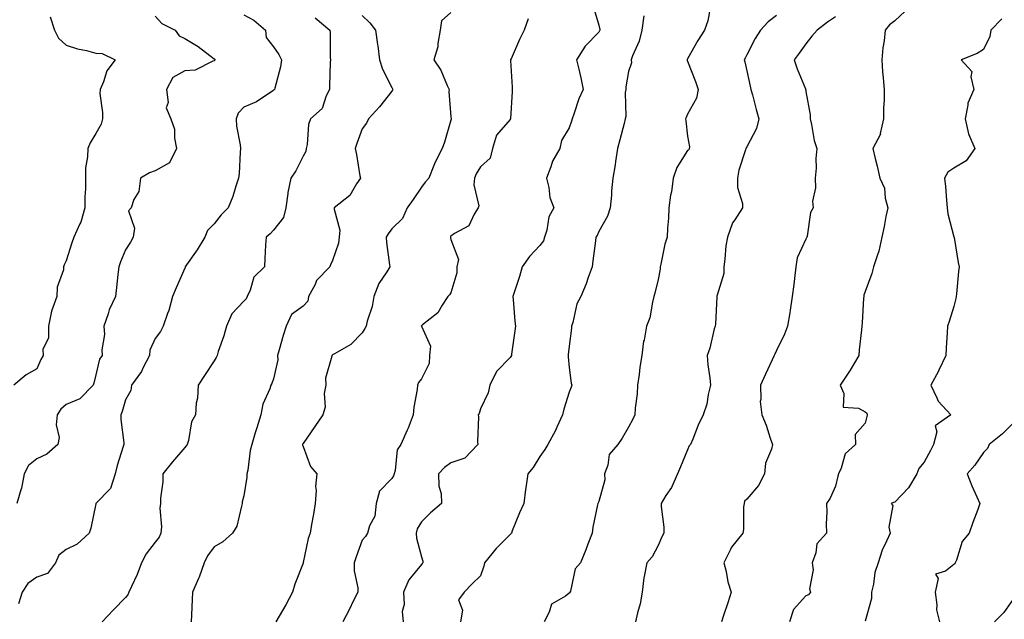
# Model space of a CAD drawing. Units: inches. Extents: x 944723 to 947363, y 7329578 to 7332218.
# Drawn here: x 945492 to 945825, y 7331133 to 7331335 of the extents above; entities that cross this region are included whole.
import ezdxf

# ---------------------------------------------------------------- set-up
doc = ezdxf.new("R2010")
doc.units = ezdxf.units.IN
doc.header["$MEASUREMENT"] = 0
doc.layers.add('Contour_94477329', color=7, linetype='Continuous', true_color=0x8c5b53)

msp = doc.modelspace()

# ---------------------------------------------------------------- linework, layer by layer
at = {"layer": 'Contour_94477329'}
for points in [[(945686.14, 7331340.01, 3278), (945688.05, 7331333.64, 3278), (945688.35, 7331332.23, 3278), (945688.38, 7331331.92, 3278), (945688.27, 7331331.7, 3278), (945688.05, 7331331.33, 3278), (945683.44, 7331326.53, 3278), (945680.53, 7331321.92, 3278), (945681.24, 7331318.73, 3278), (945681.92, 7331315.79, 3278), (945682.76, 7331311.92, 3278), (945681.27, 7331308.69, 3278), (945679.64, 7331303.51, 3278), (945679.05, 7331301.92, 3278), (945678.82, 7331301.14, 3278), (945678.05, 7331298.93, 3278), (945675.37, 7331294.6, 3278), (945674.9, 7331291.92, 3278), (945672.36, 7331287.61, 3278), (945671.86, 7331285.73, 3278), (945670.38, 7331281.92, 3278), (945671.16, 7331278.81, 3278), (945671.48, 7331275.34, 3278), (945672.77, 7331271.92, 3278), (945671.18, 7331268.79, 3278), (945670.47, 7331264.34, 3278), (945669.71, 7331261.92, 3278), (945669.29, 7331260.68, 3278), (945668.05, 7331259.19, 3278), (945664.55, 7331255.42, 3278), (945662.11, 7331251.92, 3278), (945661.24, 7331248.72, 3278), (945659.42, 7331243.29, 3278), (945659.01, 7331241.92, 3278), (945659.1, 7331240.87, 3278), (945659.67, 7331233.54, 3278), (945659.84, 7331231.92, 3278), (945659.67, 7331230.3, 3278), (945658.54, 7331222.41, 3278), (945658.49, 7331221.92, 3278), (945658.34, 7331221.63, 3278), (945658.05, 7331221.24, 3278), (945653.44, 7331216.52, 3278), (945651.22, 7331211.92, 3278), (945650.66, 7331209.31, 3278), (945648.05, 7331203.93, 3278), (945647.59, 7331202.37, 3278), (945647.3, 7331201.92, 3278), (945647.34, 7331201.21, 3278), (945647.04, 7331192.93, 3278), (945647.09, 7331191.92, 3278), (945642.71, 7331187.27, 3278), (945638.05, 7331185.67, 3278), (945635.82, 7331184.15, 3278), (945633.8, 7331181.92, 3278), (945633.97, 7331177.84, 3278), (945634.69, 7331175.28, 3278), (945634.91, 7331171.92, 3278), (945631.17, 7331168.8, 3278), (945628.05, 7331165.74, 3278), (945626.6, 7331163.36, 3278), (945626.34, 7331161.92, 3278), (945626.38, 7331160.25, 3278), (945628.05, 7331153.92, 3278), (945628.52, 7331152.39, 3278), (945628.52, 7331151.92, 3278), (945628.37, 7331151.6, 3278), (945628.05, 7331151.32, 3278), (945623.79, 7331146.17, 3278), (945622.02, 7331141.92, 3278), (945622.22, 7331137.75, 3278), (945621.56, 7331135.43, 3278), (945621.91, 7331131.92, 3278)], [(945725.64, 7331339.51, 3280), (945724.91, 7331335.06, 3280), (945723.78, 7331331.92, 3280), (945721.48, 7331328.49, 3280), (945718.05, 7331322.26, 3280), (945717.92, 7331322.05, 3280), (945717.88, 7331321.92, 3280), (945717.93, 7331321.8, 3280), (945718.05, 7331321.5, 3280), (945720.75, 7331314.62, 3280), (945721.61, 7331311.92, 3280), (945721.02, 7331308.96, 3280), (945718.05, 7331303.52, 3280), (945717.55, 7331302.42, 3280), (945717.34, 7331301.92, 3280), (945717.4, 7331301.27, 3280), (945718.05, 7331296.13, 3280), (945718.64, 7331292.5, 3280), (945718.6, 7331291.92, 3280), (945718.43, 7331291.54, 3280), (945718.05, 7331291.24, 3280), (945714.42, 7331285.55, 3280), (945713.16, 7331281.92, 3280), (945712.62, 7331277.34, 3280), (945712.31, 7331276.18, 3280), (945711.66, 7331271.92, 3280), (945711.54, 7331268.43, 3280), (945711.2, 7331265.07, 3280), (945711.08, 7331261.92, 3280), (945710.34, 7331259.63, 3280), (945709.04, 7331252.9, 3280), (945708.77, 7331251.92, 3280), (945708.77, 7331251.2, 3280), (945708.05, 7331247.67, 3280), (945706.96, 7331243.01, 3280), (945706.65, 7331241.92, 3280), (945706.13, 7331239.99, 3280), (945705.23, 7331234.74, 3280), (945704.2, 7331231.92, 3280), (945703.3, 7331227.17, 3280), (945703.18, 7331226.8, 3280), (945702.54, 7331221.92, 3280), (945701.93, 7331218.05, 3280), (945701.63, 7331215.5, 3280), (945701.11, 7331211.92, 3280), (945700.97, 7331209, 3280), (945700.28, 7331204.15, 3280), (945700.16, 7331201.92, 3280), (945699.47, 7331200.5, 3280), (945698.05, 7331197.76, 3280), (945695.94, 7331194.02, 3280), (945694.51, 7331191.92, 3280), (945691.5, 7331188.47, 3280), (945691.08, 7331184.95, 3280), (945689.95, 7331181.92, 3280), (945690.06, 7331179.91, 3280), (945688.05, 7331172.62, 3280), (945687.81, 7331172.16, 3280), (945687.64, 7331171.92, 3280), (945687.57, 7331171.44, 3280), (945685.99, 7331163.98, 3280), (945685.76, 7331161.92, 3280), (945684.37, 7331158.23, 3280), (945683.69, 7331156.28, 3280), (945681.89, 7331151.92, 3280), (945680.09, 7331149.88, 3280), (945678.46, 7331142.33, 3280), (945678.28, 7331141.92, 3280), (945678.24, 7331141.74, 3280), (945678.05, 7331141.58, 3280), (945676.72, 7331140.6, 3280), (945672.04, 7331137.92, 3280), (945671.27, 7331135.15, 3280), (945669.56, 7331131.92, 3280)], [(945502.6, 7331336.47, 3271), (945504.05, 7331331.92, 3271), (945505.4, 7331329.28, 3271), (945508.05, 7331326.87, 3271), (945511.8, 7331325.67, 3271), (945514.91, 7331325.07, 3271), (945518.05, 7331324.23, 3271), (945520.16, 7331324.03, 3271), (945524.59, 7331321.92, 3271), (945521.74, 7331318.23, 3271), (945520.58, 7331314.45, 3271), (945519.44, 7331311.92, 3271), (945519.42, 7331310.55, 3271), (945520.27, 7331304.14, 3271), (945520.24, 7331301.92, 3271), (945519.77, 7331300.21, 3271), (945518.05, 7331296.98, 3271), (945516.07, 7331293.9, 3271), (945515.32, 7331291.92, 3271), (945515.26, 7331289.12, 3271), (945514.58, 7331285.39, 3271), (945514.52, 7331281.92, 3271), (945514.48, 7331278.34, 3271), (945514.33, 7331275.65, 3271), (945514.28, 7331271.92, 3271), (945512.95, 7331267.02, 3271), (945512.66, 7331266.53, 3271), (945510.56, 7331261.92, 3271), (945509.9, 7331260.07, 3271), (945508.05, 7331253.92, 3271), (945507.31, 7331252.67, 3271), (945507.13, 7331251.92, 3271), (945507.05, 7331250.92, 3271), (945504.92, 7331245.05, 3271), (945504.79, 7331241.92, 3271), (945503.04, 7331236.93, 3271), (945503.04, 7331236.91, 3271), (945502, 7331231.92, 3271), (945502.05, 7331227.92, 3271), (945500.15, 7331224.02, 3271), (945500.24, 7331221.92, 3271), (945499.4, 7331220.57, 3271), (945498.05, 7331217.42, 3271), (945494.51, 7331215.46, 3271), (945490.33, 7331211.92, 3271)], [(945538.05, 7331336.64, 3272), (945540.37, 7331334.24, 3272), (945544.85, 7331331.92, 3272), (945546.17, 7331330.03, 3272), (945548.05, 7331329.09, 3272), (945552.61, 7331326.48, 3272), (945556.55, 7331323.42, 3272), (945558.05, 7331322.31, 3272), (945558.22, 7331322.09, 3272), (945558.25, 7331321.92, 3272), (945558.21, 7331321.76, 3272), (945558.05, 7331321.53, 3272), (945557.59, 7331321.46, 3272), (945551.59, 7331318.39, 3272), (945548.05, 7331318.16, 3272), (945544, 7331315.97, 3272), (945541.95, 7331311.92, 3272), (945542.47, 7331307.49, 3272), (945541.84, 7331305.7, 3272), (945543.36, 7331301.92, 3272), (945544.56, 7331298.43, 3272), (945544.58, 7331295.39, 3272), (945545.3, 7331291.92, 3272), (945542.9, 7331287.06, 3272), (945538.05, 7331284.37, 3272), (945536.21, 7331283.75, 3272), (945533.12, 7331281.92, 3272), (945532.54, 7331277.43, 3272), (945530.85, 7331274.72, 3272), (945529.92, 7331271.92, 3272), (945529.12, 7331270.85, 3272), (945531.14, 7331265.01, 3272), (945530.6, 7331261.92, 3272), (945529.73, 7331260.24, 3272), (945528.05, 7331257.68, 3272), (945526.37, 7331253.6, 3272), (945525.77, 7331251.92, 3272), (945525.47, 7331249.35, 3272), (945525.05, 7331244.92, 3272), (945524.68, 7331241.92, 3272), (945522.57, 7331237.4, 3272), (945522.23, 7331236.1, 3272), (945520.76, 7331231.92, 3272), (945520.9, 7331229.06, 3272), (945520, 7331223.88, 3272), (945520.18, 7331221.92, 3272), (945519.28, 7331220.69, 3272), (945518.05, 7331215.4, 3272), (945517.35, 7331212.63, 3272), (945517.08, 7331211.92, 3272), (945512.59, 7331207.37, 3272), (945508.05, 7331205.44, 3272), (945506.15, 7331203.82, 3272), (945504.98, 7331201.92, 3272), (945504.64, 7331198.51, 3272), (945505.67, 7331194.3, 3272), (945505.14, 7331191.92, 3272), (945501.41, 7331188.56, 3272), (945498.05, 7331187.04, 3272), (945495.22, 7331184.75, 3272), (945493.84, 7331181.92, 3272), (945492.88, 7331177.09, 3272), (945492.63, 7331176.51, 3272), (945491.29, 7331171.92, 3272)], [(945568.05, 7331337.15, 3273), (945571.41, 7331335.28, 3273), (945575.32, 7331331.92, 3273), (945575.57, 7331329.44, 3273), (945578.05, 7331326.34, 3273), (945579.86, 7331323.72, 3273), (945580.78, 7331321.92, 3273), (945580.46, 7331319.51, 3273), (945578.52, 7331312.39, 3273), (945578.44, 7331311.92, 3273), (945578.21, 7331311.76, 3273), (945578.05, 7331311.56, 3273), (945577.13, 7331311, 3273), (945572.29, 7331307.69, 3273), (945568.05, 7331305.93, 3273), (945566.13, 7331303.84, 3273), (945565.44, 7331301.92, 3273), (945565.6, 7331299.47, 3273), (945566.82, 7331293.15, 3273), (945566.93, 7331291.92, 3273), (945566.79, 7331290.66, 3273), (945566.43, 7331283.55, 3273), (945566.22, 7331281.92, 3273), (945565.29, 7331279.16, 3273), (945564.28, 7331275.69, 3273), (945562.79, 7331271.92, 3273), (945560.44, 7331269.52, 3273), (945558.05, 7331266.53, 3273), (945555.73, 7331264.24, 3273), (945554.83, 7331261.92, 3273), (945552.26, 7331257.71, 3273), (945548.7, 7331252.57, 3273), (945548.26, 7331251.92, 3273), (945548.22, 7331251.75, 3273), (945548.05, 7331251.44, 3273), (945545.17, 7331244.8, 3273), (945543.96, 7331241.92, 3273), (945542.75, 7331237.22, 3273), (945542.26, 7331236.13, 3273), (945540.8, 7331231.92, 3273), (945539.85, 7331230.12, 3273), (945538.05, 7331227.68, 3273), (945536.25, 7331223.72, 3273), (945536.17, 7331221.92, 3273), (945534.07, 7331217.94, 3273), (945533.43, 7331216.54, 3273), (945530.05, 7331211.92, 3273), (945529.88, 7331210.09, 3273), (945528.05, 7331207.03, 3273), (945526.9, 7331203.07, 3273), (945526.48, 7331201.92, 3273), (945526.47, 7331200.34, 3273), (945527.5, 7331192.47, 3273), (945527.49, 7331191.92, 3273), (945527.29, 7331191.16, 3273), (945525.22, 7331184.75, 3273), (945524.56, 7331181.92, 3273), (945522.95, 7331177.02, 3273), (945518.05, 7331171.96, 3273), (945518.03, 7331171.94, 3273), (945518.01, 7331171.92, 3273), (945518, 7331171.87, 3273), (945516.35, 7331163.62, 3273), (945515.78, 7331161.92, 3273), (945511.75, 7331158.21, 3273), (945508.05, 7331156.35, 3273), (945505.48, 7331154.48, 3273), (945504.43, 7331151.92, 3273), (945501.71, 7331148.26, 3273), (945498.05, 7331147, 3273), (945495.08, 7331144.89, 3273), (945493.08, 7331141.92, 3273), (945491.94, 7331138.04, 3273)], [(945592.2, 7331336.07, 3274), (945597.12, 7331331.92, 3274), (945597.24, 7331331.11, 3274), (945597.21, 7331322.76, 3274), (945597.3, 7331321.92, 3274), (945597.28, 7331321.15, 3274), (945597.02, 7331312.94, 3274), (945597.01, 7331311.92, 3274), (945595.92, 7331309.79, 3274), (945594.52, 7331305.45, 3274), (945590.53, 7331301.92, 3274), (945589.86, 7331300.11, 3274), (945589.41, 7331293.28, 3274), (945589.09, 7331291.92, 3274), (945589.05, 7331290.93, 3274), (945588.05, 7331289.4, 3274), (945585.61, 7331284.36, 3274), (945583.91, 7331281.92, 3274), (945582.89, 7331277.08, 3274), (945582.91, 7331276.78, 3274), (945582.29, 7331271.92, 3274), (945581.4, 7331268.57, 3274), (945578.05, 7331264.31, 3274), (945576.93, 7331263.05, 3274), (945575.57, 7331261.92, 3274), (945575.42, 7331259.29, 3274), (945575.18, 7331254.79, 3274), (945575.02, 7331251.92, 3274), (945571.48, 7331248.49, 3274), (945570.15, 7331244.02, 3274), (945569.13, 7331241.92, 3274), (945568.83, 7331241.13, 3274), (945568.05, 7331240.34, 3274), (945563.94, 7331236.03, 3274), (945562.15, 7331231.92, 3274), (945561.34, 7331228.63, 3274), (945559.42, 7331223.29, 3274), (945559.02, 7331221.92, 3274), (945558.72, 7331221.25, 3274), (945558.05, 7331220.13, 3274), (945554.76, 7331215.21, 3274), (945552.57, 7331211.92, 3274), (945552.43, 7331207.54, 3274), (945551.96, 7331205.83, 3274), (945551.76, 7331201.92, 3274), (945550.37, 7331199.6, 3274), (945549.39, 7331193.25, 3274), (945548.93, 7331191.92, 3274), (945548.57, 7331191.4, 3274), (945548.05, 7331190.85, 3274), (945543.93, 7331186.05, 3274), (945540.71, 7331181.92, 3274), (945540.66, 7331179.31, 3274), (945539.89, 7331173.76, 3274), (945539.85, 7331171.92, 3274), (945539.6, 7331170.37, 3274), (945540.17, 7331164.04, 3274), (945539.95, 7331161.92, 3274), (945539.38, 7331160.6, 3274), (945538.05, 7331158.82, 3274), (945535.01, 7331154.96, 3274), (945533.44, 7331151.92, 3274), (945532.01, 7331147.95, 3274), (945530.05, 7331143.92, 3274), (945529.18, 7331141.92, 3274), (945528.87, 7331141.1, 3274), (945528.05, 7331140.17, 3274), (945523.97, 7331136.01, 3274), (945520.17, 7331131.92, 3274)], [(945608.05, 7331336.95, 3275), (945610.58, 7331334.45, 3275), (945612.51, 7331331.92, 3275), (945613.28, 7331327.15, 3275), (945613.3, 7331326.67, 3275), (945613.91, 7331321.92, 3275), (945614.88, 7331318.75, 3275), (945618.05, 7331312.55, 3275), (945618.26, 7331312.14, 3275), (945618.42, 7331311.92, 3275), (945618.28, 7331311.69, 3275), (945618.05, 7331311.38, 3275), (945613.95, 7331306.02, 3275), (945610.13, 7331301.92, 3275), (945609.51, 7331300.46, 3275), (945608.05, 7331298.56, 3275), (945606.29, 7331293.67, 3275), (945605.68, 7331291.92, 3275), (945606.1, 7331289.97, 3275), (945607.29, 7331282.68, 3275), (945607.43, 7331281.92, 3275), (945606.15, 7331280.02, 3275), (945603.86, 7331276.11, 3275), (945598.61, 7331271.92, 3275), (945598.56, 7331271.42, 3275), (945600.44, 7331264.31, 3275), (945600.32, 7331261.92, 3275), (945600.02, 7331259.95, 3275), (945598.05, 7331254.12, 3275), (945597.35, 7331252.62, 3275), (945597.09, 7331251.92, 3275), (945592.66, 7331247.31, 3275), (945592.11, 7331245.98, 3275), (945589.92, 7331241.92, 3275), (945589.64, 7331240.33, 3275), (945588.05, 7331238.61, 3275), (945584.18, 7331235.79, 3275), (945582.37, 7331231.92, 3275), (945581.29, 7331228.68, 3275), (945579.96, 7331223.83, 3275), (945579.39, 7331221.92, 3275), (945579.49, 7331220.48, 3275), (945578.05, 7331214.05, 3275), (945577.48, 7331212.49, 3275), (945577.16, 7331211.92, 3275), (945576.78, 7331210.65, 3275), (945574.47, 7331205.5, 3275), (945573.78, 7331201.92, 3275), (945572.43, 7331197.54, 3275), (945571.91, 7331195.78, 3275), (945570.74, 7331191.92, 3275), (945570.14, 7331189.83, 3275), (945569.35, 7331183.22, 3275), (945569.07, 7331181.92, 3275), (945569.08, 7331180.89, 3275), (945568.05, 7331174.54, 3275), (945567.46, 7331172.5, 3275), (945567.52, 7331171.92, 3275), (945567.21, 7331171.08, 3275), (945565.69, 7331164.28, 3275), (945564.19, 7331161.92, 3275), (945560.95, 7331159.02, 3275), (945558.05, 7331157.29, 3275), (945555.75, 7331154.22, 3275), (945554.6, 7331151.92, 3275), (945552.94, 7331147.03, 3275), (945552.71, 7331146.57, 3275), (945550.66, 7331141.92, 3275), (945550.54, 7331139.43, 3275), (945550.39, 7331134.26, 3275), (945550.29, 7331131.92, 3275)], [(945638.05, 7331337.91, 3276), (945634.85, 7331335.13, 3276), (945634.45, 7331331.92, 3276), (945633.63, 7331327.49, 3276), (945633.67, 7331326.31, 3276), (945632.26, 7331321.92, 3276), (945634.59, 7331318.47, 3276), (945636.78, 7331313.19, 3276), (945637.41, 7331311.92, 3276), (945637.29, 7331311.16, 3276), (945638.05, 7331302.7, 3276), (945638.1, 7331301.97, 3276), (945638.1, 7331301.92, 3276), (945638.09, 7331301.88, 3276), (945638.05, 7331301.56, 3276), (945635.87, 7331294.09, 3276), (945635.13, 7331291.92, 3276), (945632.68, 7331287.3, 3276), (945632.29, 7331286.16, 3276), (945630.54, 7331281.92, 3276), (945629.35, 7331280.62, 3276), (945628.05, 7331278.84, 3276), (945625.28, 7331274.69, 3276), (945623.2, 7331271.92, 3276), (945621.67, 7331268.3, 3276), (945618.05, 7331264.8, 3276), (945616.86, 7331263.12, 3276), (945616.16, 7331261.92, 3276), (945616.27, 7331260.14, 3276), (945617.31, 7331252.66, 3276), (945617.37, 7331251.92, 3276), (945616.37, 7331250.25, 3276), (945613.68, 7331246.29, 3276), (945612.03, 7331241.92, 3276), (945611.4, 7331238.58, 3276), (945609.75, 7331233.62, 3276), (945609.34, 7331231.92, 3276), (945608.93, 7331231.04, 3276), (945608.05, 7331229.66, 3276), (945604.23, 7331225.74, 3276), (945598.68, 7331222.55, 3276), (945598.05, 7331222.14, 3276), (945597.92, 7331222.05, 3276), (945597.82, 7331221.92, 3276), (945597.83, 7331221.7, 3276), (945595.67, 7331214.31, 3276), (945595.71, 7331211.92, 3276), (945595.24, 7331209.1, 3276), (945595.5, 7331204.47, 3276), (945594.75, 7331201.92, 3276), (945592, 7331197.98, 3276), (945588.05, 7331192.26, 3276), (945587.93, 7331192.04, 3276), (945587.89, 7331191.92, 3276), (945587.88, 7331191.76, 3276), (945588.05, 7331191.17, 3276), (945590.61, 7331184.47, 3276), (945592.77, 7331181.92, 3276), (945592.28, 7331177.69, 3276), (945592.46, 7331176.34, 3276), (945592.14, 7331171.92, 3276), (945591.6, 7331168.37, 3276), (945590.95, 7331164.82, 3276), (945590.48, 7331161.92, 3276), (945589.82, 7331160.15, 3276), (945588.1, 7331151.97, 3276), (945588.09, 7331151.92, 3276), (945588.08, 7331151.89, 3276), (945588.05, 7331151.78, 3276), (945585.28, 7331144.7, 3276), (945584.55, 7331141.92, 3276), (945582.26, 7331137.71, 3276), (945580.02, 7331133.89, 3276), (945578.89, 7331131.92, 3276)], [(945703.23, 7331336.74, 3279), (945702.61, 7331331.92, 3279), (945701.7, 7331328.27, 3279), (945699.43, 7331323.29, 3279), (945698.95, 7331321.92, 3279), (945699.02, 7331320.96, 3279), (945698.05, 7331317.99, 3279), (945697.15, 7331312.81, 3279), (945697.14, 7331311.92, 3279), (945696.97, 7331310.84, 3279), (945697.16, 7331302.81, 3279), (945696.93, 7331301.92, 3279), (945696.54, 7331300.4, 3279), (945695.11, 7331294.86, 3279), (945694.33, 7331291.92, 3279), (945693.67, 7331287.54, 3279), (945693.59, 7331286.38, 3279), (945692.78, 7331281.92, 3279), (945692.3, 7331277.67, 3279), (945692.3, 7331276.16, 3279), (945691.91, 7331271.92, 3279), (945690.91, 7331269.05, 3279), (945688.05, 7331263.85, 3279), (945687.43, 7331262.54, 3279), (945687.03, 7331261.92, 3279), (945686.9, 7331260.77, 3279), (945686.02, 7331253.96, 3279), (945685.77, 7331251.92, 3279), (945684.45, 7331248.31, 3279), (945683.75, 7331246.22, 3279), (945681.94, 7331241.92, 3279), (945680.6, 7331239.38, 3279), (945679.26, 7331233.13, 3279), (945678.84, 7331231.92, 3279), (945678.8, 7331231.17, 3279), (945678.05, 7331225.15, 3279), (945677.7, 7331222.27, 3279), (945677.67, 7331221.92, 3279), (945677.64, 7331221.51, 3279), (945678.05, 7331217.9, 3279), (945678.69, 7331212.56, 3279), (945678.86, 7331211.92, 3279), (945678.69, 7331211.28, 3279), (945678.05, 7331209.52, 3279), (945676.18, 7331203.79, 3279), (945675.74, 7331201.92, 3279), (945673.84, 7331197.71, 3279), (945673.4, 7331196.57, 3279), (945670.75, 7331191.92, 3279), (945669.75, 7331190.23, 3279), (945668.05, 7331187.82, 3279), (945665.81, 7331184.16, 3279), (945664.09, 7331181.92, 3279), (945663.4, 7331177.27, 3279), (945663.26, 7331176.71, 3279), (945662.71, 7331171.92, 3279), (945661.23, 7331168.74, 3279), (945658.79, 7331162.66, 3279), (945658.47, 7331161.92, 3279), (945658.32, 7331161.65, 3279), (945658.05, 7331161.41, 3279), (945653.28, 7331156.69, 3279), (945649.36, 7331151.92, 3279), (945649.18, 7331150.79, 3279), (945648.05, 7331147.52, 3279), (945645.2, 7331144.77, 3279), (945642.49, 7331141.92, 3279), (945640.58, 7331139.39, 3279), (945641.95, 7331135.82, 3279), (945641.32, 7331131.92, 3279)], [(945748.05, 7331336.93, 3281), (945745.26, 7331334.72, 3281), (945742.64, 7331331.92, 3281), (945740.82, 7331329.14, 3281), (945738.05, 7331323.61, 3281), (945737.47, 7331322.5, 3281), (945737.14, 7331321.92, 3281), (945737.33, 7331321.2, 3281), (945738.05, 7331318.24, 3281), (945739.16, 7331313.03, 3281), (945739.4, 7331311.92, 3281), (945739.92, 7331310.05, 3281), (945741.22, 7331305.1, 3281), (945742.14, 7331301.92, 3281), (945741.28, 7331298.69, 3281), (945738.05, 7331292.55, 3281), (945737.83, 7331292.14, 3281), (945737.75, 7331291.92, 3281), (945737.66, 7331291.52, 3281), (945735.35, 7331284.61, 3281), (945734.92, 7331281.92, 3281), (945734.88, 7331278.74, 3281), (945736.58, 7331273.39, 3281), (945736.54, 7331271.92, 3281), (945734.01, 7331267.88, 3281), (945733.2, 7331266.78, 3281), (945731.57, 7331261.92, 3281), (945730.92, 7331259.05, 3281), (945730.67, 7331254.54, 3281), (945730.23, 7331251.92, 3281), (945730.29, 7331249.69, 3281), (945728.05, 7331242.33, 3281), (945727.9, 7331242.06, 3281), (945727.89, 7331241.92, 3281), (945727.88, 7331241.75, 3281), (945727.41, 7331232.56, 3281), (945727.36, 7331231.92, 3281), (945727.06, 7331230.94, 3281), (945725.55, 7331224.42, 3281), (945724.65, 7331221.92, 3281), (945724.9, 7331218.77, 3281), (945725.5, 7331214.47, 3281), (945725.72, 7331211.92, 3281), (945724.94, 7331208.82, 3281), (945724.51, 7331205.46, 3281), (945723.29, 7331201.92, 3281), (945721.59, 7331198.38, 3281), (945719.77, 7331193.64, 3281), (945719.05, 7331191.92, 3281), (945718.55, 7331191.43, 3281), (945718.05, 7331190.1, 3281), (945715.68, 7331184.3, 3281), (945714.62, 7331181.92, 3281), (945712.57, 7331177.4, 3281), (945710.73, 7331174.6, 3281), (945709.11, 7331171.92, 3281), (945709.1, 7331170.87, 3281), (945710.02, 7331163.89, 3281), (945710.01, 7331161.92, 3281), (945709.3, 7331160.67, 3281), (945708.05, 7331157.75, 3281), (945706.09, 7331153.88, 3281), (945704.3, 7331151.92, 3281), (945703.39, 7331147.27, 3281), (945703.2, 7331146.77, 3281), (945702.65, 7331141.92, 3281), (945701.98, 7331137.99, 3281), (945701.11, 7331134.97, 3281), (945700.46, 7331131.92, 3281)], [(945768.05, 7331336.45, 3282), (945765.36, 7331334.61, 3282), (945761.8, 7331331.92, 3282), (945760, 7331329.97, 3282), (945758.05, 7331327.38, 3282), (945755.74, 7331324.23, 3282), (945754.07, 7331321.92, 3282), (945755.03, 7331318.9, 3282), (945757.85, 7331312.12, 3282), (945757.92, 7331311.92, 3282), (945757.95, 7331311.82, 3282), (945758.05, 7331311.2, 3282), (945759.42, 7331303.29, 3282), (945759.44, 7331301.92, 3282), (945759.93, 7331300.04, 3282), (945760.77, 7331294.64, 3282), (945761.74, 7331291.92, 3282), (945761.4, 7331288.58, 3282), (945761.47, 7331285.33, 3282), (945761.18, 7331281.92, 3282), (945761.3, 7331278.67, 3282), (945760.3, 7331274.16, 3282), (945760.43, 7331271.92, 3282), (945759.63, 7331270.34, 3282), (945758.43, 7331262.3, 3282), (945758.31, 7331261.92, 3282), (945758.25, 7331261.72, 3282), (945758.05, 7331261.25, 3282), (945755.02, 7331254.95, 3282), (945754.6, 7331251.92, 3282), (945754.12, 7331247.99, 3282), (945753.97, 7331246.01, 3282), (945753.41, 7331241.92, 3282), (945752.71, 7331237.26, 3282), (945752.56, 7331236.43, 3282), (945751.85, 7331231.92, 3282), (945750.79, 7331229.18, 3282), (945748.05, 7331223.67, 3282), (945747.5, 7331222.47, 3282), (945747.28, 7331221.92, 3282), (945746.61, 7331220.48, 3282), (945744.31, 7331215.66, 3282), (945742.64, 7331211.92, 3282), (945742.84, 7331207.13, 3282), (945742.54, 7331206.42, 3282), (945743.09, 7331201.92, 3282), (945744.55, 7331198.42, 3282), (945745.92, 7331194.05, 3282), (945746.69, 7331191.92, 3282), (945746.41, 7331190.28, 3282), (945744.37, 7331185.6, 3282), (945744.06, 7331181.92, 3282), (945741.95, 7331178.02, 3282), (945738.05, 7331173.39, 3282), (945737.26, 7331172.71, 3282), (945737.1, 7331171.92, 3282), (945736.97, 7331170.84, 3282), (945736.88, 7331163.09, 3282), (945736.69, 7331161.92, 3282), (945732.84, 7331157.13, 3282), (945732.56, 7331156.43, 3282), (945730.29, 7331151.92, 3282), (945731.03, 7331148.95, 3282), (945731.58, 7331145.45, 3282), (945732.71, 7331141.92, 3282), (945731.63, 7331138.34, 3282), (945730.16, 7331134.03, 3282), (945729.49, 7331131.92, 3282)], [(945791.61, 7331338.36, 3283), (945788.05, 7331335.12, 3283), (945786.27, 7331333.7, 3283), (945784.82, 7331331.92, 3283), (945784.46, 7331328.33, 3283), (945783.97, 7331326, 3283), (945783.65, 7331321.92, 3283), (945783.94, 7331317.81, 3283), (945784.19, 7331315.78, 3283), (945784.49, 7331311.92, 3283), (945784.45, 7331308.32, 3283), (945784.27, 7331305.7, 3283), (945784.23, 7331301.92, 3283), (945783.16, 7331297.03, 3283), (945783.18, 7331296.79, 3283), (945780.64, 7331291.92, 3283), (945781.41, 7331288.56, 3283), (945782.11, 7331285.99, 3283), (945782.96, 7331281.92, 3283), (945784.64, 7331278.51, 3283), (945784.79, 7331275.18, 3283), (945785.66, 7331271.92, 3283), (945785.07, 7331268.94, 3283), (945784.43, 7331265.54, 3283), (945783.7, 7331261.92, 3283), (945782.7, 7331257.28, 3283), (945782.17, 7331256.04, 3283), (945780.91, 7331251.92, 3283), (945780.3, 7331249.68, 3283), (945778.05, 7331243.61, 3283), (945777.62, 7331242.35, 3283), (945777.56, 7331241.92, 3283), (945777.5, 7331241.37, 3283), (945777, 7331232.97, 3283), (945776.88, 7331231.92, 3283), (945776.77, 7331230.64, 3283), (945776.08, 7331223.89, 3283), (945775.92, 7331221.92, 3283), (945772.94, 7331217.03, 3283), (945772.5, 7331216.38, 3283), (945769.57, 7331211.92, 3283), (945770.87, 7331209.09, 3283), (945770.67, 7331204.54, 3283), (945775.78, 7331204.19, 3283), (945778.05, 7331202.95, 3283), (945778.6, 7331202.47, 3283), (945778.75, 7331201.92, 3283), (945778.67, 7331201.31, 3283), (945778.05, 7331199.13, 3283), (945774.67, 7331195.29, 3283), (945774.74, 7331191.92, 3283), (945771.29, 7331188.68, 3283), (945769.99, 7331183.86, 3283), (945769.08, 7331181.92, 3283), (945768.81, 7331181.16, 3283), (945768.05, 7331177.78, 3283), (945766.25, 7331173.72, 3283), (945764.98, 7331171.92, 3283), (945765.08, 7331168.96, 3283), (945764.9, 7331165.08, 3283), (945764.98, 7331161.92, 3283), (945761.71, 7331158.26, 3283), (945761.35, 7331155.23, 3283), (945760.12, 7331151.92, 3283), (945760.44, 7331149.52, 3283), (945759.22, 7331143.09, 3283), (945759.58, 7331141.92, 3283), (945758.88, 7331141.09, 3283), (945758.05, 7331140.74, 3283), (945753.88, 7331136.09, 3283), (945752.47, 7331131.92, 3283)], [(945664.18, 7331335.79, 3277), (945662.79, 7331331.92, 3277), (945661.23, 7331328.74, 3277), (945658.37, 7331322.25, 3277), (945658.23, 7331321.92, 3277), (945658.23, 7331321.74, 3277), (945658.77, 7331312.64, 3277), (945658.78, 7331311.92, 3277), (945658.7, 7331311.27, 3277), (945658.14, 7331302.01, 3277), (945658.13, 7331301.92, 3277), (945658.12, 7331301.86, 3277), (945658.05, 7331301.78, 3277), (945653.48, 7331296.49, 3277), (945652.1, 7331291.92, 3277), (945651.27, 7331288.7, 3277), (945648.05, 7331285.7, 3277), (945646.59, 7331283.38, 3277), (945646.05, 7331281.92, 3277), (945645.75, 7331279.61, 3277), (945647.43, 7331272.54, 3277), (945647.23, 7331271.92, 3277), (945645.86, 7331269.73, 3277), (945644.12, 7331265.84, 3277), (945639.29, 7331263.17, 3277), (945638.05, 7331262.29, 3277), (945637.92, 7331262.05, 3277), (945637.88, 7331261.92, 3277), (945637.86, 7331261.73, 3277), (945638.05, 7331261.2, 3277), (945640.57, 7331254.44, 3277), (945640.05, 7331251.92, 3277), (945640, 7331249.97, 3277), (945638.05, 7331243.16, 3277), (945637.52, 7331242.45, 3277), (945637.05, 7331241.92, 3277), (945635.07, 7331238.94, 3277), (945633.63, 7331236.35, 3277), (945628.42, 7331232.29, 3277), (945628.05, 7331231.98, 3277), (945628.03, 7331231.94, 3277), (945628.03, 7331231.92, 3277), (945628.03, 7331231.9, 3277), (945628.05, 7331231.85, 3277), (945631.19, 7331225.07, 3277), (945630.8, 7331221.92, 3277), (945630.69, 7331219.28, 3277), (945628.05, 7331214.1, 3277), (945627.12, 7331212.85, 3277), (945626.75, 7331211.92, 3277), (945626.61, 7331210.48, 3277), (945625.52, 7331204.45, 3277), (945625.32, 7331201.92, 3277), (945623.54, 7331197.41, 3277), (945623.28, 7331196.68, 3277), (945621.1, 7331191.92, 3277), (945619.92, 7331190.05, 3277), (945619.18, 7331183.06, 3277), (945618.82, 7331181.92, 3277), (945618.64, 7331181.33, 3277), (945618.05, 7331180.4, 3277), (945613.86, 7331176.1, 3277), (945612.83, 7331171.92, 3277), (945612.27, 7331167.7, 3277), (945610.57, 7331164.44, 3277), (945609.9, 7331161.92, 3277), (945609.15, 7331160.82, 3277), (945608.05, 7331159.58, 3277), (945606.02, 7331153.95, 3277), (945605.31, 7331151.92, 3277), (945605.33, 7331149.19, 3277), (945606.54, 7331143.43, 3277), (945606.55, 7331141.92, 3277), (945605.03, 7331138.9, 3277), (945603.71, 7331136.26, 3277), (945601.49, 7331131.92, 3277)], [(945824.22, 7331335.75, 3284), (945820.48, 7331331.92, 3284), (945820.17, 7331329.8, 3284), (945818.05, 7331325.4, 3284), (945815.93, 7331324.04, 3284), (945810.54, 7331321.92, 3284), (945814.08, 7331317.95, 3284), (945813.76, 7331316.21, 3284), (945814.82, 7331311.92, 3284), (945812.71, 7331307.26, 3284), (945812.78, 7331306.65, 3284), (945811.85, 7331301.92, 3284), (945813.03, 7331296.94, 3284), (945813.03, 7331296.9, 3284), (945815.1, 7331291.92, 3284), (945812.16, 7331287.8, 3284), (945808.05, 7331285.32, 3284), (945806.02, 7331283.96, 3284), (945804.88, 7331281.92, 3284), (945805.2, 7331279.07, 3284), (945805.54, 7331274.43, 3284), (945805.79, 7331271.92, 3284), (945805.99, 7331269.86, 3284), (945808.05, 7331262.11, 3284), (945808.12, 7331261.98, 3284), (945808.11, 7331261.92, 3284), (945808.13, 7331261.85, 3284), (945809.52, 7331253.39, 3284), (945809.8, 7331251.92, 3284), (945809.57, 7331250.4, 3284), (945808.92, 7331242.78, 3284), (945808.8, 7331241.92, 3284), (945808.73, 7331241.24, 3284), (945808.05, 7331238.54, 3284), (945806.5, 7331233.47, 3284), (945805.93, 7331231.92, 3284), (945805.77, 7331229.65, 3284), (945805.46, 7331224.51, 3284), (945805.29, 7331221.92, 3284), (945803, 7331216.97, 3284), (945802.84, 7331216.71, 3284), (945800.2, 7331211.92, 3284), (945802.33, 7331207.64, 3284), (945802.7, 7331206.56, 3284), (945807.04, 7331201.92, 3284), (945801.75, 7331198.22, 3284), (945802.26, 7331196.13, 3284), (945801.16, 7331191.92, 3284), (945800.09, 7331189.87, 3284), (945798.05, 7331185.88, 3284), (945796.23, 7331183.73, 3284), (945795.53, 7331181.92, 3284), (945792.73, 7331177.24, 3284), (945788.05, 7331172.39, 3284), (945787.66, 7331172.31, 3284), (945786.87, 7331171.92, 3284), (945787.36, 7331171.23, 3284), (945786.01, 7331163.96, 3284), (945786.46, 7331161.92, 3284), (945785.31, 7331159.18, 3284), (945783.81, 7331156.15, 3284), (945782.43, 7331151.92, 3284), (945781.32, 7331148.65, 3284), (945780.82, 7331144.69, 3284), (945780.14, 7331141.92, 3284), (945780.18, 7331139.8, 3284), (945778.05, 7331132.11, 3284)], [(945828.05, 7331199.06, 3285), (945824.5, 7331195.47, 3285), (945820.01, 7331191.92, 3285), (945819.41, 7331190.56, 3285), (945818.05, 7331189.21, 3285), (945815.13, 7331184.84, 3285), (945812.54, 7331181.92, 3285), (945814.08, 7331177.95, 3285), (945815.8, 7331174.17, 3285), (945816.77, 7331171.92, 3285), (945816.08, 7331169.95, 3285), (945814.47, 7331165.51, 3285), (945813.26, 7331161.92, 3285), (945810.84, 7331159.13, 3285), (945808.92, 7331152.78, 3285), (945808.51, 7331151.92, 3285), (945808.4, 7331151.56, 3285), (945808.05, 7331151.3, 3285), (945805.15, 7331149.02, 3285), (945801.87, 7331148.1, 3285), (945802.67, 7331146.54, 3285), (945801.74, 7331141.92, 3285), (945802.33, 7331137.64, 3285), (945802.15, 7331136.02, 3285), (945803.17, 7331131.92, 3285)], [(945828.05, 7331139.62, 3286), (945824.92, 7331135.05, 3286), (945821.78, 7331131.92, 3286)]]:
    msp.add_polyline3d(points, dxfattribs=at)

doc.saveas('drawing.dxf')
